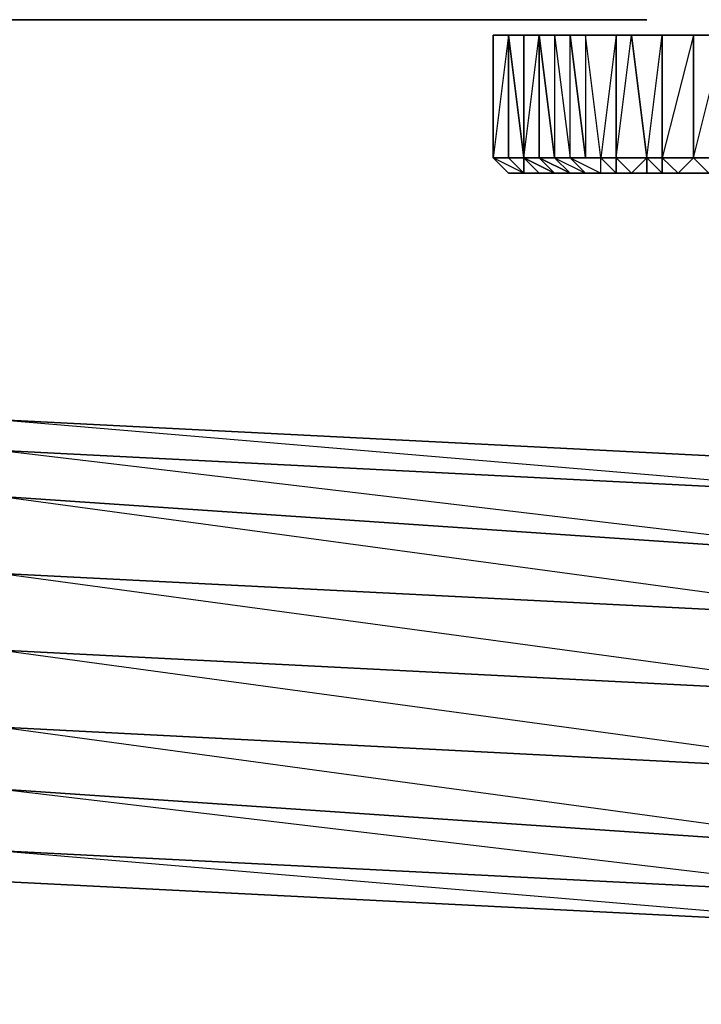
# Model space of a CAD drawing. Units: inches. Extents: x 0 to 30, y -28.8 to 0.
# Drawn here: x 5.6 to 7.4, y -28.8 to -26.2 of the extents above; entities that cross this region are included whole.
import ezdxf

# ---------------------------------------------------------------- set-up
doc = ezdxf.new("R2010")
doc.units = ezdxf.units.IN
doc.header["$MEASUREMENT"] = 0
doc.layers.get('0').update_dxf_attribs({"true_color": 0x57e0c6})

msp = doc.modelspace()

# ---------------------------------------------------------------- linework, layer by layer
at = {"color": 221}
for points in [[(7.2208, -26.1995), (7.2611, -26.1995), (7.2208, -26.1995), (7.1804, -26.1995), (3.1408, -26.1995)], [(3.1408, -26.1995), (7.2611, -26.1995)], [(7.0189, -26.1995), (6.9785, -26.1995), (7.2611, -26.1995), (3.1408, -26.1995)], [(7.2611, -26.1995), (7.0189, -26.1995), (7.0996, -26.1995), (3.1408, -26.1995), (7.14, -26.1995), (7.0996, -26.1995)], [(6.9785, -26.1995), (3.1408, -26.1995), (7.0189, -26.1995), (3.1408, -26.1995), (7.14, -26.1995), (3.1408, -26.1995), (7.2208, -26.1995), (3.1408, -26.1995), (7.2611, -26.1995), (3.1408, -26.1995), (7.1804, -26.1995), (3.1408, -26.1995), (7.0996, -26.1995), (3.1408, -26.1995)], [(3.7061, -26.1995), (6.9785, -26.1995)], [(7.2611, -26.1995), (7.0189, -26.1995), (7.0996, -26.1995), (7.0189, -26.1995)], [(7.2611, -26.1995), (7.0996, -26.1995), (7.14, -26.1995), (7.0996, -26.1995)], [(7.2611, -26.1995), (7.14, -26.1995), (7.1804, -26.1995), (7.14, -26.1995)], [(7.2611, -26.1995), (7.1804, -26.1995)], [(7.2208, -26.1995), (7.2611, -26.1995)], [(6.8574, -26.5629), (6.8978, -26.5629), (6.8978, -26.2399), (6.8574, -26.2399)], [(6.8574, -26.5629), (6.8574, -26.2399)], [(6.8574, -26.2399), (6.8978, -26.2399)], [(6.8978, -26.2399), (6.9381, -26.2399), (6.9785, -26.2399), (6.9381, -26.2399)], [(6.9381, -26.2399), (6.8978, -26.2399)], [(6.9381, -26.2399), (6.9785, -26.2399)], [(7.0189, -26.2399), (7.0593, -26.2399)], [(7.0593, -26.2399), (7.0189, -26.2399)], [(7.1804, -26.2399), (7.0996, -26.2399), (7.2208, -26.2399)], [(7.2208, -26.2399), (7.3842, -26.2399), (7.5053, -26.2399)], [(6.8978, -26.5629), (6.9381, -26.5629)], [(7.3015, -26.5629), (7.3015, -26.6033), (7.2611, -26.5629), (7.3015, -26.5629)], [(6.9381, -26.6033), (6.8978, -26.6033)], [(7.9495, -27.6146), (5.5653, -27.4531), (5.5653, -27.332), (7.9495, -27.4531)], [(7.9495, -27.7761), (5.5653, -27.655), (5.5653, -27.4531), (7.9495, -27.6146)], [(7.9495, -27.978), (5.5653, -27.8569), (5.5653, -27.655), (7.9495, -27.7761)], [(7.9495, -27.978), (7.9495, -28.1818), (5.5653, -28.0588), (5.5653, -27.8569)], [(7.9495, -28.3837), (5.5653, -28.2222), (5.5653, -28.0588), (7.9495, -28.1818)], [(7.9495, -28.5048), (5.5653, -28.3837), (5.5653, -28.2222), (7.9495, -28.3837)], [(7.9495, -28.5856), (5.5653, -28.4644), (5.5653, -28.3837), (7.9495, -28.5048)], [(5.5653, -28.4644), (7.9495, -28.5856), (7.9495, -28.5048), (5.5653, -28.3837), (7.9495, -28.5856)]]:
    msp.add_lwpolyline(points, close=True, dxfattribs=at)
for points in [[(3.1408, -26.1995), (6.9785, -26.1995)], [(3.1408, -26.1995), (6.9785, -26.1995), (7.0189, -26.1995), (7.0996, -26.1995), (7.14, -26.1995), (7.1804, -26.1995), (7.14, -26.1995), (7.2611, -26.1995)], [(6.9785, -26.1995), (7.0189, -26.1995), (6.9785, -26.1995), (7.2611, -26.1995), (3.1408, -26.1995)], [(6.9785, -26.1995), (7.2611, -26.1995)], [(7.1804, -26.1995), (7.2208, -26.1995), (7.1804, -26.1995), (7.2611, -26.1995)], [(7.4649, -26.5629), (7.3842, -26.5629), (7.4246, -26.5629), (7.3438, -26.5629), (7.3015, -26.5629), (7.3842, -26.5629), (7.3842, -26.2399), (7.3015, -26.2399), (7.3015, -26.5629), (7.3015, -26.6033), (7.14, -26.6033), (7.1804, -26.6033), (7.2208, -26.6033), (7.14, -26.6033), (7.0996, -26.6033), (7.0593, -26.5629), (7.0189, -26.5629), (7.0593, -26.5629), (7.14, -26.6033), (7.14, -26.5629), (7.0996, -26.2399), (7.1804, -26.2399), (7.1804, -26.5629), (7.14, -26.5629), (7.1804, -26.6033), (7.1804, -26.5629), (7.14, -26.5629), (7.1804, -26.5629), (7.1804, -26.2399), (7.2208, -26.2399), (7.1804, -26.2399), (7.0996, -26.2399), (7.1804, -26.2399), (7.14, -26.5629), (7.0996, -26.2399), (7.0593, -26.2399), (7.0996, -26.2399), (7.0996, -26.5629), (7.0593, -26.5629), (7.0996, -26.5629), (7.0593, -26.5629), (7.0189, -26.5629), (6.9785, -26.5629), (7.0189, -26.5629), (7.0996, -26.6033), (7.0593, -26.5629), (7.0189, -26.5629), (7.0593, -26.5629), (7.14, -26.6033), (7.0996, -26.6033), (7.0593, -26.6033), (7.0996, -26.6033), (7.0593, -26.5629), (7.0189, -26.5629), (7.0996, -26.6033), (7.14, -26.6033), (7.0593, -26.6033), (7.0189, -26.5629), (6.9785, -26.5629), (6.9785, -26.2399), (7.0189, -26.5629), (7.0593, -26.6033), (7.0996, -26.6033), (7.14, -26.6033), (6.9381, -26.6033), (6.8978, -26.6033), (6.9381, -26.6033), (6.8978, -26.5629), (6.8978, -26.2399), (6.8574, -26.2399), (6.8574, -26.5629), (6.8574, -26.2399), (6.8574, -26.5629), (6.8574, -26.2399), (6.8574, -26.5629), (6.8978, -26.5629), (6.8978, -26.2399), (6.8978, -26.5629), (6.8574, -26.5629), (6.8978, -26.6033), (6.9381, -26.6033), (6.9785, -26.6033), (7.14, -26.6033), (6.9381, -26.6033), (6.9381, -26.5629), (6.8978, -26.5629), (6.8574, -26.5629), (6.8978, -26.5629), (6.9381, -26.5629), (6.8978, -26.5629), (6.9381, -26.6033), (6.9785, -26.6033), (6.9381, -26.6033), (7.0189, -26.6033), (7.14, -26.6033), (6.9381, -26.6033), (6.9785, -26.6033), (6.9381, -26.6033), (6.8978, -26.5629), (6.9381, -26.5629), (6.8978, -26.5629), (6.8978, -26.2399), (6.8574, -26.5629), (6.8978, -26.6033), (6.8574, -26.5629), (6.8978, -26.5629), (6.9381, -26.6033), (6.9785, -26.6033), (7.14, -26.6033), (7.4246, -26.6033)], [(7.4649, -26.6033), (7.14, -26.6033), (7.1804, -26.6033), (7.14, -26.6033), (7.0996, -26.6033), (7.0593, -26.6033), (7.14, -26.6033), (7.0189, -26.6033), (7.0593, -26.6033), (6.9785, -26.5629), (7.0593, -26.6033), (6.9785, -26.5629), (6.9381, -26.5629), (6.9785, -26.6033), (7.0189, -26.6033), (6.9785, -26.6033), (6.9381, -26.6033), (7.0189, -26.6033), (6.9785, -26.6033), (6.9381, -26.5629), (6.9785, -26.5629), (7.0189, -26.5629), (6.9785, -26.5629), (6.9381, -26.5629), (7.0189, -26.6033), (6.9785, -26.6033), (6.9381, -26.6033), (6.9785, -26.6033), (6.9381, -26.5629), (6.9381, -26.2399), (6.8978, -26.2399), (6.9381, -26.5629), (6.9785, -26.5629), (6.9381, -26.5629), (6.9785, -26.5629), (6.9381, -26.5629), (6.9785, -26.6033), (7.14, -26.6033), (6.9381, -26.6033), (6.9381, -26.5629), (6.8978, -26.5629), (6.9381, -26.6033), (6.8574, -26.5629), (6.8978, -26.5629), (6.8574, -26.5629), (6.8978, -26.5629), (6.8574, -26.5629), (6.8574, -26.2399), (6.8978, -26.2399), (6.9381, -26.5629), (6.8978, -26.5629), (6.9381, -26.5629), (7.0189, -26.6033), (6.9785, -26.5629), (6.9381, -26.5629), (6.8978, -26.5629), (6.9381, -26.6033), (6.8978, -26.6033), (6.8574, -26.5629), (6.8978, -26.6033), (6.9381, -26.6033), (6.9785, -26.6033), (7.14, -26.6033), (7.3438, -26.6033), (7.3842, -26.5629), (7.3015, -26.5629), (7.3015, -26.6033), (7.3438, -26.6033), (7.3015, -26.6033), (7.3438, -26.6033), (7.3015, -26.5629), (7.3015, -26.6033), (7.2611, -26.6033), (7.14, -26.6033), (7.0189, -26.6033), (7.0593, -26.6033), (7.0189, -26.6033), (6.9785, -26.5629), (7.0189, -26.5629), (6.9785, -26.2399), (6.9785, -26.5629), (6.9381, -26.5629), (6.9381, -26.6033), (7.0189, -26.6033), (7.14, -26.6033), (6.9785, -26.6033), (7.0189, -26.6033), (6.9785, -26.5629), (6.9381, -26.5629), (7.0189, -26.6033), (6.9381, -26.5629), (6.9785, -26.2399), (7.0189, -26.2399), (7.0593, -26.5629), (7.0189, -26.5629), (6.9785, -26.2399), (7.0189, -26.2399), (6.9785, -26.2399), (7.0189, -26.2399), (7.0593, -26.2399), (7.0996, -26.2399), (7.2208, -26.2399), (7.1804, -26.2399), (7.2208, -26.2399), (7.2611, -26.5629), (7.1804, -26.5629), (7.14, -26.5629), (7.2208, -26.5629), (7.2611, -26.5629), (7.3015, -26.5629), (7.3015, -26.2399), (7.3842, -26.2399), (7.3015, -26.5629), (7.2611, -26.5629), (7.3015, -26.5629), (7.3438, -26.5629), (7.3842, -26.5629), (7.4246, -26.6033), (7.3438, -26.6033), (7.14, -26.6033), (7.3015, -26.6033), (7.3438, -26.6033), (7.14, -26.6033), (7.3015, -26.6033), (7.3015, -26.5629), (7.2611, -26.5629), (7.2208, -26.6033), (7.2611, -26.6033), (7.2208, -26.6033), (7.1804, -26.6033), (7.1804, -26.5629), (7.2611, -26.5629), (7.2208, -26.5629), (7.1804, -26.5629), (7.2208, -26.5629), (7.1804, -26.5629), (7.2611, -26.5629), (7.2208, -26.2399), (7.3015, -26.2399), (7.3842, -26.2399), (7.2208, -26.2399), (7.5053, -26.2399), (7.2208, -26.2399), (7.2611, -26.5629), (7.1804, -26.5629), (7.2208, -26.2399), (7.1804, -26.2399), (7.1804, -26.5629), (7.14, -26.5629), (7.1804, -26.5629), (7.1804, -26.6033), (7.14, -26.5629), (7.1804, -26.5629), (7.2208, -26.5629), (7.14, -26.5629), (7.1804, -26.5629), (7.2611, -26.5629), (7.3015, -26.5629), (7.2208, -26.5629), (7.3015, -26.5629), (7.2611, -26.5629), (7.2208, -26.5629), (7.3015, -26.5629), (7.3842, -26.5629), (7.3015, -26.5629), (7.3438, -26.5629), (7.4246, -26.5629), (7.3842, -26.5629), (7.3438, -26.6033), (7.4246, -26.6033)], [(6.8978, -26.2399), (6.9381, -26.2399), (6.9381, -26.5629), (6.8978, -26.2399), (6.9785, -26.2399), (6.9785, -26.5629), (7.0189, -26.5629), (6.9785, -26.2399), (7.0189, -26.2399), (6.9785, -26.2399), (7.0189, -26.2399), (7.0189, -26.5629), (7.0593, -26.6033), (7.14, -26.6033), (6.9381, -26.6033), (6.8978, -26.5629), (6.8574, -26.5629)], [(6.8574, -26.2399), (6.8574, -26.5629), (6.8978, -26.6033)], [(7.5053, -26.2399), (7.4649, -26.2399), (7.3842, -26.2399), (7.3015, -26.2399), (7.2208, -26.2399), (7.0996, -26.2399), (7.0189, -26.2399), (6.9785, -26.2399), (6.8978, -26.2399)], [(6.9785, -26.2399), (7.0189, -26.2399), (6.9785, -26.2399), (6.8978, -26.2399)], [(7.4649, -26.6033), (7.14, -26.6033), (7.1804, -26.6033), (7.14, -26.6033), (7.14, -26.5629), (7.0996, -26.5629), (7.14, -26.5629), (7.0996, -26.5629), (7.14, -26.5629), (7.0996, -26.5629), (7.14, -26.5629), (7.0593, -26.5629), (7.0593, -26.2399), (7.0189, -26.2399), (7.0593, -26.2399), (7.0189, -26.2399), (7.0996, -26.2399), (7.0189, -26.2399), (7.0593, -26.5629), (7.0189, -26.5629), (7.0593, -26.5629), (7.0996, -26.5629), (7.0593, -26.2399), (7.0189, -26.2399), (7.0593, -26.5629), (7.0996, -26.5629), (7.0593, -26.2399), (7.0996, -26.2399), (7.0996, -26.5629), (7.14, -26.5629), (7.2208, -26.5629), (7.2611, -26.5629), (7.2208, -26.6033), (7.14, -26.6033), (7.0996, -26.6033)], [(7.0189, -26.6033), (7.14, -26.6033), (7.4649, -26.6033), (7.14, -26.6033), (7.4246, -26.6033), (7.3438, -26.6033), (7.3842, -26.5629), (7.3438, -26.5629), (7.4246, -26.5629), (7.4649, -26.5629), (7.4649, -26.2399), (7.5053, -26.2399), (7.5457, -26.5629), (7.4649, -26.5629)], [(7.0593, -26.2399), (7.0996, -26.5629), (7.0593, -26.5629)], [(7.4246, -26.5629), (7.3842, -26.5629), (7.3438, -26.6033), (7.3842, -26.5629), (7.3015, -26.5629), (7.2611, -26.5629), (7.2611, -26.6033), (7.2208, -26.6033), (7.1804, -26.5629), (7.2208, -26.6033), (7.1804, -26.6033), (7.14, -26.6033), (7.2611, -26.6033), (7.2208, -26.6033), (7.14, -26.6033), (7.2611, -26.6033), (7.3015, -26.6033), (7.2611, -26.6033), (7.2611, -26.5629), (7.2208, -26.6033), (7.1804, -26.5629), (7.2611, -26.5629), (7.3015, -26.5629), (7.3842, -26.5629), (7.4649, -26.2399), (7.3842, -26.2399), (7.5053, -26.2399), (7.3842, -26.2399), (7.3842, -26.5629), (7.3438, -26.5629), (7.3842, -26.5629), (7.3842, -26.2399), (7.4649, -26.2399)], [(7.3438, -26.5629), (7.3015, -26.5629), (7.3015, -26.2399), (7.2208, -26.2399), (7.1804, -26.2399)], [(7.2611, -26.5629), (7.3015, -26.2399), (7.2208, -26.2399), (7.3842, -26.2399), (7.4649, -26.2399)], [(7.4649, -26.6033), (7.14, -26.6033), (7.14, -26.5629), (7.0593, -26.5629), (7.14, -26.6033), (7.4246, -26.6033)], [(7.14, -26.5629), (7.0593, -26.5629), (7.0996, -26.5629)], [(7.4649, -26.5629), (7.3842, -26.5629), (7.4649, -26.5629)], [(7.4649, -26.5629), (7.3842, -26.5629), (7.4649, -26.5629)], [(7.4246, -26.6033), (7.5053, -26.5629), (7.4649, -26.5629), (7.3842, -26.5629), (7.4246, -26.5629), (7.4649, -26.5629), (7.5053, -26.5629), (7.5457, -26.5629), (7.4649, -26.6033), (7.5861, -26.6033)], [(6.9381, -26.6033), (6.8978, -26.6033)], [(7.4649, -26.6033), (7.14, -26.6033), (7.5457, -26.6033)], [(7.9495, -27.4531), (5.5653, -27.332), (5.5653, -27.2512), (7.9495, -27.3724), (5.5653, -27.2512), (5.5653, -27.332)], [(7.9495, -27.3724), (5.5653, -27.2512)], [(5.5653, -27.2512), (7.9495, -27.4531), (5.5653, -27.332)], [(5.5653, -27.332), (7.9495, -27.6146), (5.5653, -27.4531), (7.9495, -27.7761), (5.5653, -27.655), (7.9495, -27.978), (5.5653, -27.8569), (7.9495, -28.1818), (5.5653, -28.0588), (7.9495, -28.3837), (5.5653, -28.2222), (7.9495, -28.5048), (7.9495, -28.3837), (7.9495, -28.1818), (7.9495, -27.978), (7.9495, -27.7761), (7.9495, -27.6146), (7.9495, -27.4531), (7.9495, -27.3724), (5.5653, -27.2512)], [(1.4046, -28.0184), (1.4046, -28.0991), (1.1605, -28.0588), (1.4046, -28.0991), (3.2216, -28.2626), (5.5653, -28.4644), (7.9495, -28.5856), (10.2913, -28.7067), (12.635, -28.7471), (14.9788, -28.7875), (14.9788, -28.7471), (14.9788, -28.7875), (17.3629, -28.7471), (19.7067, -28.7067), (22.0485, -28.5856), (24.4326, -28.4644), (26.7764, -28.2626), (28.5933, -28.0991)]]:
    msp.add_lwpolyline(points, dxfattribs=at)

doc.saveas('drawing.dxf')
